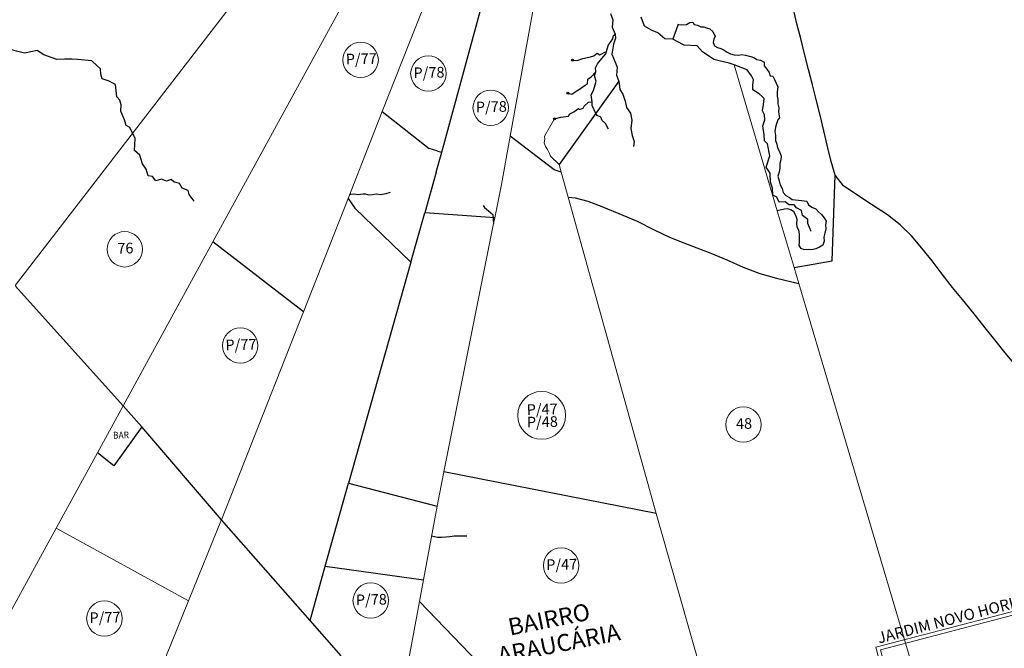
# Model space of a CAD drawing. Units: millimetres. Extents: x 741 to 14406, y -8880 to 17826.
# Drawn here: x 9214 to 10271, y 7599 to 8274 of the extents above; entities that cross this region are included whole.
import ezdxf
from ezdxf.enums import TextEntityAlignment as Align

# ---------------------------------------------------------------- set-up
doc = ezdxf.new("R2010")
doc.units = ezdxf.units.MM
doc.linetypes.add('CONTINUO', pattern=[0])
doc.linetypes.add('CONTÍNUO', pattern=[0])
for name, color, linetype in [('00 - DEMARCAÇÃO DE QUADRAS', 3, 'Continuous'), ('00 - HIDROGRAFIA', 172, 'Continuous'), ('00 - INDICADOR LOTEAMENTOS', 10, 'Continuous'), ('00 - NOMES LOTEAMENTOS', 2, 'Continuous'), ('_P-NASCENTES', 7, 'CONTINUO'), ('LARANJA NOME', 30, 'Continuous'), ('P-DIVISAS', 7, 'CONTINUO'), ('P-ESTRADA_DE_TERRA', 34, 'CONTINUO'), ('P-NOMES_LOTES', 7, 'CONTINUO')]:
    doc.layers.add(name, color=color, linetype=linetype)
doc.layers.add('00 - TEXTO QUADRAS', color=4, linetype='CONTÍNUO', lineweight=18)
doc.styles.add('SIMPLEX', font='simplex', dxfattribs={"height": 0.2})
doc.styles.get("Standard").update_dxf_attribs({"font": 'arial.ttf'})

# ---------------------------------------------------------------- blocks, each defined once
blk = doc.blocks.new('SIMB_BOLINHA')
at = {"color": 0}
blk.add_circle((0, 0), 3, dxfattribs=at)
blk.add_point((0, 0), dxfattribs=at)
for tag in ['PONTO', 'DESC', 'COTA']:
    blk.add_attdef(tag, (0, 0), '', height=1)

msp = doc.modelspace()

# ---------------------------------------------------------------- linework, layer by layer
at = {"layer": '00 - DEMARCAÇÃO DE QUADRAS', "lineweight": 5}
msp.add_line((9395.5, 7649.7), (9430.8, 7736.9), dxfattribs=at)
for points in [[(9777.4, 8350.4), (9740.9, 8148.3)], [(9209.3, 7988), (9487.5, 8349)], [(9603.5, 8174.9), (9660.6, 8320)], [(9562.3, 8291.9), (9421.6, 8035)], [(9981.1, 8225.1), (10027.6, 8068.2)], [(9566.8, 8081.6), (9603.5, 8174.9)], [(9788.4, 8167.1), (9777.6, 8148.4), (9777.9, 8145.1), (9777.3, 8141.3), (9778.7, 8137.5), (9780.9, 8134.1), (9782.8, 8130.4), (9784.1, 8126.9), (9793.3, 8118)], [(9731.6, 8096.5), (9740.9, 8148.3)], [(9795.6, 8109.8), (9793.3, 8118)], [(9803.1, 8082.9), (9795.6, 8109.8)], [(9724.4, 8060.9), (9731.6, 8096.5)], [(9519, 7960), (9566.8, 8081.6)], [(9897.6, 7743.5), (9803.1, 8082.9)], [(10045.6, 8007.3), (10027.6, 8068.2)], [(9723.1, 8054.6), (9669.7, 7788.2)], [(9723.1, 8054.6), (9724.4, 8060.9)], [(9421.6, 8035), (9325.4, 7859.1)], [(10045.6, 8007.3), (10050.7, 7990.2)], [(10050.7, 7990.2), (10188.3, 7525.7)], [(9431.1, 7736.5), (9519, 7960)], [(9297.7, 7808.6), (9325.4, 7859.1)], [(9297.7, 7808.6), (9253.5, 7727.7)], [(9669.7, 7788.2), (9662.3, 7751.3)], [(9662.3, 7751.3), (9647.7, 7672.1)], [(9958.1, 7531.3), (9897.6, 7743.5)], [(9253.5, 7727.7), (9083.4, 7417)], [(9253.5, 7727.7), (9395.5, 7649.7), (9323.9, 7472.7)], [(9647.7, 7672.1), (9643.4, 7648.8)], [(9643.4, 7648.8), (9620, 7521.8)], [(9887.9, 7394.7), (9643.4, 7648.8)]]:
    msp.add_lwpolyline(points, dxfattribs=at)
at = {"layer": '00 - HIDROGRAFIA', "linetype": 'CONTINUO'}
for points in [[(9848.7, 8280), (9851.2, 8273.2), (9850.3, 8265.6), (9853.7, 8258.1)], [(9915.6, 8252.7), (9906.9, 8253), (9899.2, 8259.3), (9892.6, 8262.4), (9884.9, 8266.5), (9881.4, 8276.2)], [(9829, 8185.4), (9827.7, 8192.7), (9830.3, 8197.5), (9832.1, 8203.7), (9833.1, 8207.6), (9831.4, 8213.1), (9832.9, 8217.4), (9832.4, 8222), (9834.6, 8226), (9839.1, 8231.9), (9843.6, 8236.7), (9846.1, 8245.8), (9851, 8252.9), (9851.8, 8256.4), (9853.7, 8258.1)], [(9853.7, 8258.1), (9853.8, 8253.8), (9851.9, 8247.2), (9850, 8236.4), (9853.5, 8227.8), (9855.8, 8222.4), (9854.9, 8213.8), (9857.2, 8208.4), (9857.4, 8207.5)], [(9981.1, 8225.1), (9975.8, 8226.7), (9968.1, 8228.7), (9959.4, 8230.6), (9947.3, 8239), (9941.7, 8245.3), (9927.6, 8246), (9920, 8250.1), (9915.6, 8252.7)], [(9276.4, 8230.8), (9270.8, 8231), (9262.9, 8231), (9254, 8230.7), (9240.2, 8235.7), (9233.2, 8240.4), (9219.4, 8237.5), (9210.9, 8239.6), (9206, 8241)], [(9807.8, 8230.2), (9812.7, 8229.7), (9818.9, 8231.8), (9827, 8233.6), (9830.8, 8234.8), (9834.3, 8237.6), (9837, 8235.8), (9843.2, 8239.1)], [(9401.7, 8078.6), (9396.2, 8086), (9395, 8090.2), (9388.6, 8092.8), (9386, 8097.7), (9379.9, 8099.3), (9377, 8101.8), (9371.8, 8100.3), (9366.7, 8102.2), (9360.5, 8100.4), (9356.9, 8105), (9352.1, 8105.9), (9350, 8113.2), (9346.1, 8118.8), (9343.4, 8128.2), (9337.5, 8133.2), (9338.3, 8145.8), (9332.6, 8157.7), (9328.6, 8159.9), (9326.8, 8166.1), (9323, 8175.2), (9323.3, 8182), (9321.8, 8187.2), (9318.5, 8190.8), (9317.7, 8197.3), (9317, 8203.8), (9314.3, 8205.3), (9310.3, 8207.5), (9302.8, 8209.9), (9301.3, 8215.1), (9300.9, 8220.6), (9297.6, 8224.1), (9291.6, 8229.2), (9276.4, 8230.8)], [(10063.9, 8046.2), (10060.5, 8054.7), (10060.3, 8059.1), (10054.8, 8063.3), (10053.6, 8068.6), (10048.1, 8071.7), (10045.8, 8074.9), (10040.4, 8074.8), (10036, 8077.9), (10029.5, 8077.7), (10027.2, 8083.1), (10022.8, 8085.1), (10022.6, 8092.7), (10020.3, 8099.1), (10020, 8108.9), (10015.5, 8115.2), (10019.6, 8127.2), (10017, 8140.2), (10013.7, 8143.3), (10013.5, 8149.8), (10012.2, 8159.5), (10014.2, 8166.1), (10014, 8171.5), (10011.8, 8175.7), (10012.7, 8182.3), (10013.6, 8188.8), (10011.4, 8190.9), (10008, 8194), (10001.4, 8198.2), (10001.3, 8203.6), (10002.2, 8209), (9999.9, 8213.3), (9995.4, 8219.7), (9981.1, 8225.1)], [(9802.8, 8194.5), (9807, 8193.7), (9810.5, 8196.1), (9815.1, 8199), (9821.2, 8203.1), (9823.9, 8204.7), (9824.1, 8209.7), (9827.9, 8212.2), (9832.9, 8217.4)], [(9857.4, 8207.5), (9858.6, 8198.7), (9861.9, 8193.4), (9864.3, 8185.9), (9865.6, 8179.4), (9870.1, 8173), (9871.3, 8165.5), (9870.5, 8156.8), (9871.8, 8149.3), (9874.1, 8142.8), (9873.2, 8137.4)], [(9788.4, 8167.1), (9795.2, 8168.9), (9803.4, 8169.9), (9804.9, 8172.6), (9809.1, 8174.7), (9814.1, 8178.3), (9815.3, 8177.2), (9819.1, 8178.5), (9820.2, 8180.5), (9824.8, 8184.9), (9829, 8185.4)], [(9832.6, 8172.9), (9828.8, 8181.5), (9829, 8185.4)], [(9846.2, 8155.8), (9843.3, 8162), (9839.7, 8165.4), (9838.1, 8168.9), (9834.1, 8170.7), (9832.6, 8172.9)]]:
    msp.add_lwpolyline(points, dxfattribs=at)
at = {"layer": '00 - INDICADOR LOTEAMENTOS', "lineweight": 5}
msp.add_lwpolyline([(10154.2, 7535.5), (10138.2, 7597), (10346, 7651.3), (10345, 7655.1), (10133.3, 7599.9), (10150.3, 7534.5)], dxfattribs=at)
at = {"layer": '00 - TEXTO QUADRAS', "lineweight": 5}
for centre, radius in [((9580.3, 8230.3), 19), ((9653, 8215.6), 19), ((9719.9, 8179), 19), ((9327.1, 8027), 19), ((9451.1, 7923.6), 19), ((9774.6, 7848.7), 25.7), ((9991.2, 7838.8), 19), ((9795.5, 7687.5), 19), ((9591.1, 7649.9), 19), ((9305.2, 7630.6), 19)]:
    msp.add_circle(centre, radius, dxfattribs=at)
at = {"layer": 'P-DIVISAS', "color": 7, "linetype": 'CONTINUO'}
for points in [[(9667.4, 8131.3), (9717.2, 8314.1)], [(9921.2, 8268.6), (9915.6, 8252.7)], [(9921.2, 8268.6), (9921.3, 8268.4), (9924.8, 8268), (9930, 8268.2), (9933.6, 8270.5), (9936.9, 8270.8), (9938.5, 8268.3), (9941.9, 8267.8), (9945.4, 8266), (9948.8, 8265.8), (9951.6, 8264.6), (9955.3, 8263.6), (9958.3, 8261), (9959.9, 8257.6), (9961, 8255.7), (9959.6, 8252.5), (9958.8, 8249), (9960.3, 8245.3), (9963.4, 8243.6), (9967.1, 8242.4), (9970.7, 8240.7), (9973.6, 8238.8), (9977.2, 8236.8), (9981.3, 8235.7), (9986.3, 8235.5), (9989.6, 8236.1), (9993.4, 8235.5), (9999.3, 8234), (10003.1, 8232.5), (10005.5, 8230.8), (10009.7, 8230.2), (10013.3, 8227.9), (10013.3, 8223.9), (10016.2, 8220.5), (10018.9, 8216.8), (10019.9, 8213.3), (10022.8, 8212.8), (10024.5, 8209.3), (10026.5, 8205.4), (10028.1, 8201.6), (10027.5, 8196.1), (10027.4, 8191.5), (10028.1, 8187.9), (10028.1, 8183.3), (10029.1, 8178.9), (10028.7, 8174.5), (10029.8, 8168.1), (10028.3, 8166.1), (10026.7, 8161.7), (10025.7, 8158), (10025.1, 8153.4), (10025.7, 8149.1), (10025.5, 8143.8), (10027.2, 8139.7), (10027.8, 8135.9), (10030, 8132), (10031.7, 8127), (10031.4, 8123.2), (10030.3, 8119.2), (10030.3, 8114.4), (10029.5, 8109.7), (10028.3, 8105.4), (10029.5, 8100.6), (10030.8, 8096.1), (10032.7, 8092.4), (10033.7, 8088.1), (10036.7, 8084.6), (10040.7, 8082.5), (10043.6, 8080.4), (10050.5, 8079.8), (10053.6, 8079.3), (10059.4, 8078.8), (10061.1, 8074.9), (10064.8, 8072.2), (10069, 8070.6), (10071.7, 8067.4), (10074.9, 8064.2), (10077.8, 8060.9), (10080.1, 8057.3), (10079.4, 8053.1), (10079.6, 8048.9), (10078.5, 8044.2), (10077.4, 8039.9), (10078, 8035.7), (10076.6, 8031.6), (10072.8, 8029.4), (10069, 8027.4), (10064.7, 8026.4), (10060.8, 8026.7), (10056.4, 8026.3), (10053.1, 8027.8), (10051.1, 8031.1), (10051.4, 8035.1), (10051.3, 8039.3), (10051.5, 8043.6), (10050.7, 8047.5), (10048.9, 8050.7), (10048.5, 8054.8), (10049, 8059.1), (10047.8, 8062.6), (10045.4, 8067.3), (10042.7, 8069.1), (10038.9, 8070.4), (10035.3, 8070.1), (10027.6, 8068.2)], [(9857.4, 8207.5), (9793.3, 8118)], [(9603.5, 8174.9), (9654, 8135.1)], [(9795.6, 8109.8), (9788.2, 8112.3), (9740.9, 8148.3)], [(9663, 8132.3), (9654, 8135.1)], [(9661.5, 8109.7), (9667.4, 8131.3)], [(9663, 8132.3), (9667.4, 8131.3)], [(9661.5, 8109.7), (9649.2, 8066.1)], [(10045.6, 8007.3), (10086.5, 8014.7), (10089.6, 8106.5)], [(9566.8, 8081.6), (9574.2, 8071.3), (9634.2, 8013.1)], [(9803.1, 8082.9), (9810.5, 8082.1), (9824.1, 8078.6), (9839.3, 8072.9), (9857.3, 8065.5), (9877.2, 8057.2), (9895.5, 8047.8), (9911.9, 8040.2), (9927.1, 8034.1), (9941.1, 8028.7), (9956.4, 8022.7), (9973.4, 8015.7), (9991.1, 8007.9), (10008.9, 8001.2), (10026.6, 7995.9), (10050.7, 7990.2)], [(9634.2, 8013.1), (9649.2, 8066.1)], [(9724.4, 8060.9), (9649.2, 8066.1)], [(9519, 7960), (9421.6, 8035)], [(9634.2, 8013.1), (9567.1, 7776)], [(9345.5, 7836.4), (9315.2, 7794.6)], [(9315.2, 7794.6), (9297.7, 7808.6)], [(9897.6, 7743.5), (9669.7, 7788.2)], [(9542.4, 7686.7), (9567.1, 7776)], [(9567.1, 7776), (9662.3, 7751.3)], [(9526.3, 7628.4), (9542.4, 7686.7)], [(9542.4, 7686.7), (9647.7, 7672.1)]]:
    msp.add_lwpolyline(points, dxfattribs=at)
at = {"layer": 'P-ESTRADA_DE_TERRA', "linetype": 'CONTINUO'}
for points in [[(10089.6, 8106.5), (10085.5, 8121.4), (10081.6, 8137.5), (10077.5, 8154.1), (10073.5, 8170.9), (10069.2, 8187.7), (10065.3, 8203.6), (10061.1, 8220.2), (10056.8, 8236.8), (10053, 8253.4), (10048.7, 8269.1), (10044.8, 8284.8), (10041, 8300.4), (10037.2, 8316.3), (10033.7, 8331.9), (10029.8, 8344.3), (10025.7, 8356.9), (10021.2, 8367.9), (10017, 8377.4), (10014.5, 8383.8)], [(10098.6, 8095), (10089.6, 8106.5)], [(9568.3, 8085.4), (9569.5, 8086.1), (9573.3, 8086.5), (9577.2, 8085.8), (9582.9, 8086.5), (9585.2, 8086.4), (9588.9, 8085.6), (9592.9, 8085.9), (9596.9, 8086.6), (9601.5, 8085.9), (9607.6, 8086.9), (9612.2, 8088.5)], [(10333.9, 7805.3), (10330, 7810.7), (10325.6, 7824.5), (10320.1, 7838.7), (10316.3, 7853.1), (10310.3, 7865), (10301.9, 7878.1), (10293.1, 7890.3), (10283.2, 7902.6), (10272.3, 7916), (10261, 7929.8), (10250.7, 7942.7), (10240.2, 7955.8), (10228.1, 7970.9), (10215.8, 7985.9), (10204.7, 8000.2), (10193.7, 8014.6), (10182.8, 8028.4), (10171.7, 8041.4), (10159.6, 8053.2), (10145.7, 8063.9), (10128.7, 8075.1), (10112.9, 8085.5), (10098.6, 8095)], [(9712, 8073.9), (9713.4, 8071.8), (9722.2, 8064.4), (9723.1, 8054.6)], [(9325.4, 7859.1), (9209.8, 7987.3)], [(9345.5, 7836.4), (9325.4, 7859.1)], [(9431.1, 7736.5), (9345.5, 7836.4)], [(9526.3, 7628.4), (9431.1, 7736.5)], [(9656.5, 7719.5), (9662.9, 7718.1), (9667.1, 7717.9), (9671.6, 7718.4), (9676.2, 7718.7), (9680.6, 7719.3), (9685.2, 7719.5), (9690, 7719.4), (9694.2, 7719.4)], [(9559.5, 7590.6), (9526.3, 7628.4)]]:
    msp.add_lwpolyline(points, dxfattribs=at)

# ---------------------------------------------------------------- block references
at = {"layer": '_P-NASCENTES', "color": 6, "xscale": 0.3499999999999998, "yscale": 0.3499999999999998, "zscale": 0.3499999999999998, "rotation": 1.527539958134161}
for p in [(9807.8, 8230.2), (9802.8, 8194.5), (9788.4, 8167.1)]:
    msp.add_blockref('SIMB_BOLINHA', p, dxfattribs=at)

# ---------------------------------------------------------------- texts
at = {"layer": '00 - NOMES LOTEAMENTOS', "lineweight": 5}
msp.add_text('JARDIM NOVO HORIZONTE', height=12, rotation=14.6179, dxfattribs=at).set_placement((10235.4, 7629.4), align=Align.CENTER)
at = {"layer": '00 - TEXTO QUADRAS', "lineweight": 5}
for s, p in [('P/77', (9581.1, 8225.8)), ('P/78', (9653.8, 8211.1)), ('P/78', (9720.7, 8174.4)), ('76', (9327.9, 8022.5)), ('P/77', (9451.9, 7919)), ('P/47', (9775.3, 7849.6)), ('P/48', (9775.5, 7836.1)), ('48', (9992, 7834.2)), ('P/47', (9796.3, 7683)), ('P/78', (9591.9, 7645.3)), ('P/77', (9306, 7626.1))]:
    msp.add_text(s, height=11.42, rotation=1.2876, dxfattribs=at).set_placement(p, align=Align.CENTER)
at = {"layer": 'LARANJA NOME', "color": 5, "lineweight": 5}
for s, p in [('BAIRRO', (9784.3, 7620.9)), ('ARAUCÁRIA', (9794.9, 7594.7))]:
    msp.add_text(s, height=18.26, rotation=11.2375, dxfattribs=at).set_placement(p, align=Align.CENTER)
at = {"layer": 'P-NOMES_LOTES', "color": 7, "style": 'SIMPLEX', "width": 0.857416}
msp.add_text('BAR', height=7.33, rotation=1.5275, dxfattribs=at).set_placement((9314.6, 7823.7), (9331.7, 7824.1), align=Align.FIT)

doc.saveas('drawing.dxf')
